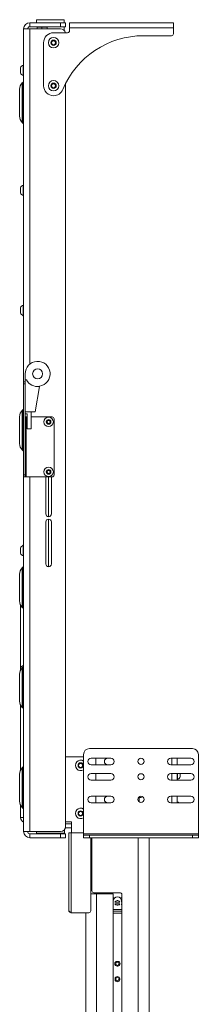
# Model space of a CAD drawing. Units: millimetres. Extents: x 74 to 4152, y -6380 to 2930.
# Drawn here: x 418 to 597, y -4402 to -3418 of the extents above; entities that cross this region are included whole.
import ezdxf

# ---------------------------------------------------------------- set-up
doc = ezdxf.new("R2010")
doc.units = ezdxf.units.MM

msp = doc.modelspace()

# ---------------------------------------------------------------- linework, layer by layer
at = {"color": 7, "linetype": 'Continuous', "lineweight": 18}
for p, q in [((427.81, -3425.15), (427.81, -3421.15)), ((427.81, -3421.15), (458.61, -3421.15)), ((434.61, -3418.15), (434.61, -3421.15)), ((452.36, -3418.15), (434.61, -3418.15)), ((454.86, -3418.15), (452.36, -3418.15)), ((462.06, -3418.15), (454.86, -3418.15)), ((458.61, -3425.15), (458.61, -3421.15)), ((458.61, -3421.15), (463.61, -3421.15)), ((462.06, -3418.15), (462.06, -3421.15)), ((463.61, -3421.15), (463.61, -3425.15)), ((467.61, -3421.15), (467.61, -3426.25)), ((571.61, -3421.15), (467.61, -3421.15)), ((571.61, -3426.25), (571.61, -3421.15)), ((421.61, -3780.15), (421.61, -3427.35)), ((421.61, -3427.35), (427.81, -3427.35)), ((427.81, -3425.15), (458.61, -3425.15)), ((427.81, -3427.35), (458.61, -3427.35)), ((427.81, -3762.38), (427.81, -3427.35)), ((439.82, -3425.65), (435.09, -3425.65)), ((435.09, -3425.65), (435.09, -3427.35)), ((445.05, -3425.65), (439.82, -3425.65)), ((439.82, -3425.65), (439.82, -3427.35)), ((445.05, -3425.65), (445.05, -3427.35)), ((445.16, -3425.65), (445.05, -3425.65)), ((445.16, -3425.15), (445.16, -3427.35)), ((465.61, -3431.15), (451.61, -3431.15)), ((463.61, -3425.15), (458.61, -3425.15)), ((462.06, -3428.73), (462.06, -3425.15)), ((467.61, -3426.25), (467.61, -3429.15)), ((571.61, -3426.25), (467.61, -3426.25)), ((569.61, -3434.15), (541.61, -3434.15)), ((571.61, -3432.15), (571.61, -3426.25)), ((441.61, -3484.15), (441.61, -3441.15)), ((449.61, -3440), (451.61, -3438.84)), ((449.61, -3442.3), (449.61, -3440)), ((451.61, -3443.46), (449.61, -3442.3)), ((451.61, -3438.84), (453.61, -3440)), ((453.61, -3442.3), (451.61, -3443.46)), ((453.61, -3440), (453.61, -3442.3)), ((421.61, -3463.5), (421.23, -3463.5)), ((421.23, -3474), (421.23, -3463.5)), ((418.31, -3471.38), (418.31, -3466.13)), ((421.23, -3474), (421.61, -3474)), ((421.17, -3480.43), (420.25, -3481.36)), ((420.25, -3481.36), (420.25, -3501.15)), ((421.17, -3501.15), (421.17, -3480.43)), ((449.61, -3483), (451.61, -3481.84)), ((449.61, -3485.3), (449.61, -3483)), ((451.61, -3481.84), (453.61, -3483)), ((453.61, -3483), (453.61, -3485.3)), ((463.61, -4224.55), (463.61, -3482)), ((417.61, -3514.58), (417.61, -3487.72)), ((451.61, -3486.46), (449.61, -3485.3)), ((453.61, -3485.3), (451.61, -3486.46)), ((420.25, -3501.15), (420.25, -3520.94)), ((421.17, -3521.87), (421.17, -3501.15)), ((420.25, -3520.94), (421.17, -3521.87)), ((418.31, -3591.38), (418.31, -3586.13)), ((421.61, -3583.5), (421.23, -3583.5)), ((421.23, -3594), (421.23, -3583.5)), ((421.23, -3594), (421.61, -3594)), ((418.31, -3711.38), (418.31, -3706.13)), ((421.61, -3703.5), (421.23, -3703.5)), ((421.23, -3714), (421.23, -3703.5)), ((421.23, -3714), (421.61, -3714)), ((423.11, -3778.15), (423.11, -3772.15)), ((423.11, -3778.15), (424.42, -3778.15)), ((423.11, -3810.15), (423.11, -3778.15)), ((421.61, -3780.15), (423.11, -3780.15)), ((421.61, -3782.15), (421.61, -3780.15)), ((423.11, -3782.15), (421.61, -3782.15)), ((421.61, -3782.15), (421.61, -3873.15)), ((423.11, -3782.15), (423.11, -3873.15)), ((433.11, -3810.15), (437.6, -3784.69)), ((437.64, -3784.48), (437.6, -3784.69)), ((421.17, -3807.73), (420.25, -3808.66)), ((420.25, -3808.66), (420.25, -3828.45)), ((421.17, -3828.45), (421.17, -3807.73)), ((417.61, -3841.88), (417.61, -3815.02)), ((423.11, -3810.15), (433.11, -3810.15)), ((423.11, -3812.15), (425.11, -3812.15)), ((423.11, -3815.15), (424.21, -3815.15)), ((424.21, -3815.15), (424.21, -3875.15)), ((424.21, -3815.15), (425.11, -3815.15)), ((425.11, -3812.15), (425.11, -3827.15)), ((429.11, -3827.15), (429.11, -3810.15)), ((429.11, -3815.15), (450.11, -3815.15)), ((445.11, -3819.28), (446.61, -3818.42)), ((446.61, -3818.42), (448.11, -3819.28)), ((452.11, -3817.15), (452.11, -3873.15)), ((425.11, -3827.15), (429.11, -3827.15)), ((445.11, -3821.02), (445.11, -3819.28)), ((446.61, -3821.88), (445.11, -3821.02)), ((448.11, -3821.02), (446.61, -3821.88)), ((448.11, -3819.28), (448.11, -3821.02)), ((420.25, -3828.45), (420.25, -3848.24)), ((421.17, -3849.17), (421.17, -3828.45)), ((420.25, -3848.24), (421.17, -3849.17)), ((421.61, -3873.15), (423.11, -3873.15)), ((421.61, -3875.15), (421.61, -3873.15)), ((421.61, -4229.55), (421.61, -3875.15)), ((423.11, -3875.15), (421.61, -3875.15)), ((423.11, -3873.15), (423.11, -3875.15)), ((423.11, -3875.15), (424.21, -3875.15)), ((424.21, -3875.15), (450.11, -3875.15)), ((427.81, -4229.55), (427.81, -3875.15)), ((443.86, -3875.15), (443.86, -3912.15)), ((445.11, -3869.28), (446.61, -3868.42)), ((445.11, -3871.02), (445.11, -3869.28)), ((446.61, -3871.88), (445.11, -3871.02)), ((446.61, -3868.42), (448.11, -3869.28)), ((448.11, -3871.02), (446.61, -3871.88)), ((446.61, -3875.15), (446.61, -3914.9)), ((448.11, -3869.28), (448.11, -3871.02)), ((449.36, -3912.15), (449.36, -3875.15)), ((443.86, -3920.15), (443.86, -3962.15)), ((446.61, -3917.4), (446.61, -3964.9)), ((449.36, -3962.15), (449.36, -3920.15)), ((418.31, -3951.38), (418.31, -3946.13)), ((421.61, -3943.5), (421.23, -3943.5)), ((421.23, -3954), (421.23, -3943.5)), ((421.23, -3954), (421.61, -3954)), ((421.17, -3965.03), (420.25, -3965.96)), ((420.25, -3965.96), (420.25, -3985.75)), ((421.17, -3985.75), (421.17, -3965.03)), ((417.61, -3999.18), (417.61, -3972.32)), ((420.25, -3985.75), (420.25, -4005.54)), ((421.17, -4006.47), (421.17, -3985.75)), ((418.61, -4065.62), (418.61, -4003.3)), ((420.25, -4005.54), (421.17, -4006.47)), ((421.61, -4063.5), (421.23, -4063.5)), ((421.23, -4064.97), (421.23, -4063.5)), ((417.61, -4099.18), (417.61, -4072.32)), ((418.31, -4068.84), (418.31, -4066.13)), ((421.17, -4065.03), (420.25, -4065.96)), ((420.25, -4065.96), (420.25, -4085.75)), ((421.17, -4085.75), (421.17, -4065.03)), ((420.25, -4085.75), (420.25, -4105.54)), ((421.17, -4106.47), (421.17, -4085.75)), ((418.61, -4168.2), (418.61, -4103.3)), ((420.25, -4105.54), (421.17, -4106.47)), ((481.61, -4231.95), (481.61, -4152.65)), ((487.61, -4146.65), (590.61, -4146.65)), ((596.61, -4231.95), (596.61, -4152.65)), ((463.61, -4155.01), (481.61, -4155.01)), ((476.71, -4162.35), (478.71, -4161.2)), ((476.71, -4164.66), (476.71, -4162.35)), ((478.71, -4161.2), (480.71, -4162.35)), ((480.71, -4162.35), (480.71, -4164.66)), ((509.11, -4156.28), (489.11, -4156.28)), ((489.11, -4162.78), (509.11, -4162.78)), ((493.77, -4156.28), (493.76, -4156.66)), ((493.76, -4156.66), (493.76, -4162.78)), ((589.11, -4156.28), (569.11, -4156.28)), ((569.11, -4162.78), (589.11, -4162.78)), ((570.16, -4156.28), (570.16, -4162.78)), ((575.12, -4156.28), (575.26, -4156.76)), ((575.26, -4156.76), (575.16, -4156.28)), ((575.26, -4162.78), (575.26, -4156.76)), ((417.61, -4199.18), (417.61, -4172.32)), ((421.17, -4165.03), (420.25, -4165.96)), ((420.25, -4165.96), (420.25, -4185.75)), ((421.17, -4185.75), (421.17, -4165.03)), ((478.71, -4165.81), (476.71, -4164.66)), ((480.71, -4164.66), (478.71, -4165.81)), ((509.11, -4171.63), (489.11, -4171.63)), ((493.76, -4171.63), (493.76, -4178.13)), ((589.11, -4171.63), (569.11, -4171.63)), ((570.16, -4171.63), (570.16, -4178.13)), ((575.26, -4178.13), (575.26, -4171.63)), ((575.64, -4171.63), (575.64, -4177.51)), ((578.56, -4171.63), (578.56, -4174.88)), ((489.11, -4178.13), (509.11, -4178.13)), ((569.11, -4178.13), (589.11, -4178.13)), ((575.26, -4177.51), (575.64, -4177.51)), ((420.25, -4185.75), (420.25, -4205.54)), ((421.17, -4206.47), (421.17, -4185.75)), ((509.11, -4194.28), (489.11, -4194.28)), ((489.11, -4200.78), (509.11, -4200.78)), ((493.76, -4194.28), (493.76, -4200.78)), ((537.26, -4195.04), (537.26, -4200.01)), ((589.11, -4194.28), (569.11, -4194.28)), ((569.11, -4200.78), (589.11, -4200.78)), ((570.16, -4194.28), (570.16, -4200.78)), ((575.26, -4200.78), (575.26, -4194.28)), ((575.64, -4200.01), (575.26, -4200.01)), ((575.64, -4200.01), (575.64, -4200.78)), ((418.61, -4203.3), (418.61, -4215.65)), ((420.25, -4205.54), (421.17, -4206.47)), ((476.71, -4210.35), (478.71, -4209.2)), ((476.71, -4212.66), (476.71, -4210.35)), ((478.71, -4209.2), (480.71, -4210.35)), ((480.71, -4210.35), (480.71, -4212.66)), ((418.61, -4215.65), (421.61, -4215.65)), ((469.71, -4220.01), (463.61, -4220.01)), ((469.71, -4221.96), (463.61, -4221.96)), ((469.71, -4220.01), (469.71, -4230.76)), ((478.71, -4213.81), (476.71, -4212.66)), ((480.71, -4212.66), (478.71, -4213.81)), ((421.61, -4229.55), (427.81, -4229.55)), ((427.81, -4229.55), (458.61, -4229.55)), ((427.81, -4231.75), (427.81, -4235.75)), ((458.61, -4231.75), (427.81, -4231.75)), ((434.61, -4229.55), (434.61, -4231.25)), ((434.61, -4231.25), (435.11, -4231.75)), ((434.61, -4231.25), (462.61, -4231.25)), ((458.61, -4235.75), (458.61, -4231.75)), ((458.61, -4231.75), (463.61, -4231.75)), ((462.61, -4228.25), (461.98, -4228.25)), ((462.45, -4227.75), (462.61, -4227.75)), ((462.61, -4227.75), (462.61, -4227.55)), ((462.61, -4227.75), (462.61, -4228.25)), ((462.61, -4228.25), (462.61, -4231.25)), ((462.61, -4231.25), (462.61, -4231.75)), ((469.71, -4225.76), (463.47, -4225.76)), ((463.61, -4231.75), (463.61, -4235.75)), ((469.36, -4230.76), (466.81, -4230.76)), ((466.81, -4308.21), (466.81, -4230.76)), ((469.36, -4310.76), (469.36, -4230.76)), ((481.61, -4230.76), (469.36, -4230.76)), ((458.61, -4235.75), (427.81, -4235.75)), ((463.61, -4235.75), (458.61, -4235.75)), ((481.61, -4233.25), (481.61, -4231.95)), ((481.61, -4231.95), (596.61, -4231.95)), ((481.61, -4235.75), (481.61, -4233.25)), ((481.61, -4233.25), (487.61, -4233.25)), ((487.61, -4235.75), (481.61, -4235.75)), ((487.61, -4233.25), (487.61, -4235.75)), ((487.61, -4233.25), (590.61, -4233.25)), ((487.61, -4235.75), (590.61, -4235.75)), ((488.81, -4308.76), (488.81, -4235.75)), ((489.96, -4288.76), (489.96, -4235.75)), ((536.46, -4235.75), (536.46, -4745.33)), ((547.36, -4235.75), (547.36, -4735.95)), ((590.61, -4235.75), (590.61, -4233.25)), ((590.61, -4233.25), (596.61, -4233.25)), ((596.61, -4235.75), (590.61, -4235.75)), ((596.61, -4233.25), (596.61, -4231.95)), ((596.61, -4233.25), (596.61, -4235.75)), ((488.81, -4288.01), (489.96, -4288.01)), ((491.96, -4290.76), (517.96, -4290.76)), ((488.81, -4291.76), (494.66, -4291.76)), ((494.66, -4291.76), (511.16, -4291.76)), ((494.66, -4291.76), (494.66, -4745.33)), ((511.16, -4291.76), (511.16, -4745.33)), ((511.16, -4295.76), (512.99, -4295.76)), ((512.87, -4295.86), (511.16, -4295.86)), ((511.38, -4300.14), (511.16, -4300.14)), ((511.38, -4299.06), (511.38, -4300.14)), ((518.06, -4300.14), (513.06, -4300.14)), ((515.21, -4298.66), (515.91, -4298.66)), ((518.12, -4295.76), (519.96, -4295.76)), ((519.96, -4295.86), (518.25, -4295.86)), ((519.74, -4300.14), (519.74, -4299.06)), ((519.96, -4300.14), (519.74, -4300.14)), ((519.96, -4292.76), (519.96, -4745.33)), ((511.16, -4301.83), (511.38, -4301.83)), ((511.38, -4302.82), (511.16, -4302.82)), ((511.16, -4302.86), (511.38, -4302.86)), ((511.38, -4301.83), (511.38, -4302.86)), ((512.01, -4307.44), (519.11, -4307.44)), ((519.11, -4309.24), (512.01, -4309.24)), ((513.08, -4301.83), (518.03, -4301.83)), ((515.91, -4303.26), (515.21, -4303.26)), ((519.74, -4302.86), (519.74, -4301.83)), ((519.74, -4301.83), (519.96, -4301.83)), ((519.96, -4302.82), (519.74, -4302.82)), ((519.96, -4302.86), (519.74, -4302.86)), ((469.36, -4310.76), (486.81, -4310.76)), ((483.76, -4310.76), (483.76, -4745.33)), ((511.16, -4311.21), (519.96, -4311.21)), ((515.21, -4359.46), (515.91, -4359.46)), ((515.91, -4364.06), (515.21, -4364.06)), ((513.26, -4377.51), (513.26, -4376.81)), ((517.86, -4376.81), (517.86, -4377.51))]:
    msp.add_line(p, q, dxfattribs=at)
for centre, radius in [((451.61, -3441.15), 5.25), ((451.61, -3441.15), 2.63), ((451.61, -3484.15), 5.25), ((451.61, -3484.15), 2.62), ((435.61, -3772.15), 5), ((446.61, -3820.15), 4.75), ((446.61, -3820.15), 2.38), ((446.61, -3870.15), 4.75), ((446.61, -3870.15), 2.38), ((478.71, -4163.51), 2.63), ((539.11, -4159.53), 3.1), ((539.11, -4174.88), 3.1), ((539.11, -4197.53), 3.1), ((478.71, -4211.51), 2.62), ((515.56, -4361.76), 1.65), ((515.56, -4377.16), 1.65)]:
    msp.add_circle(centre, radius, dxfattribs=at)
for centre, radius, start, end in [((427.81, -3427.35), 6.2, 90, 180), ((427.81, -3427.35), 2.2, 90, 180), ((451.61, -3441.15), 10, 90, 180), ((458.61, -3432.35), 5, 13.88654, 90), ((541.61, -3521.65), 87.5, 90, 157.38014), ((465.61, -3429.15), 2, 270, 0), ((569.61, -3432.15), 2, 270, 360), ((451.61, -3441.15), 2, 120, 180), ((451.61, -3441.15), 2, 180, 240), ((451.61, -3441.15), 2, 60, 120), ((451.61, -3441.15), 2, 240, 300), ((451.61, -3441.15), 2, 0, 60), ((451.61, -3441.15), 2, 300, 0), ((423.31, -3468.75), 5.65, 111.61021, 152.29913), ((423.31, -3468.75), 5.65, 207.70087, 248.38979), ((426.61, -3487.72), 9, 135, 180), ((420.11, -3479.37), 1.5, 315, 0), ((451.61, -3484.15), 2, 120, 180), ((451.61, -3484.15), 2, 60, 120), ((451.61, -3484.15), 2, 0, 60), ((451.61, -3484.15), 10, 180, 270), ((451.61, -3484.15), 2, 180, 240), ((451.61, -3484.15), 2, 240, 300), ((451.61, -3484.15), 10, 270, 337.38014), ((451.61, -3484.15), 2, 300, 0), ((426.61, -3514.58), 9, 180, 225), ((420.11, -3522.93), 1.5, 0, 45), ((423.31, -3588.75), 5.65, 111.61021, 152.29913), ((423.31, -3588.75), 5.65, 207.70087, 248.38979), ((423.31, -3708.75), 5.65, 111.61021, 152.29913), ((423.31, -3708.75), 5.65, 207.70087, 248.38979), ((435.61, -3772.15), 12.5, 279.32517, 180), ((435.61, -3772.15), 12.7, 208.19286, 279.00905), ((426.61, -3815.02), 9, 135, 180), ((420.11, -3806.67), 1.5, 315, 0), ((450.11, -3817.15), 2, 0, 90), ((446.61, -3820.15), 1.5, 120, 180), ((446.61, -3820.15), 1.5, 180, 240), ((446.61, -3820.15), 1.5, 60, 120), ((446.61, -3820.15), 1.5, 240, 300), ((446.61, -3820.15), 1.5, 0, 60), ((446.61, -3820.15), 1.5, 300, 0), ((426.61, -3841.88), 9, 180, 225), ((420.11, -3850.23), 1.5, 0, 45), ((446.61, -3870.15), 1.5, 120, 180), ((446.61, -3870.15), 1.5, 180, 240), ((446.61, -3870.15), 1.5, 60, 120), ((446.61, -3870.15), 1.5, 240, 300), ((446.61, -3870.15), 1.5, 0, 60), ((446.61, -3870.15), 1.5, 300, 0), ((450.11, -3873.15), 2, 270, 0), ((446.61, -3912.15), 2.75, 180, 0), ((446.61, -3920.15), 2.75, 0, 180), ((423.31, -3948.75), 5.65, 111.61021, 152.29913), ((423.31, -3948.75), 5.65, 207.70087, 248.38979), ((426.61, -3972.32), 9, 135, 180), ((420.11, -3963.97), 1.5, 315, 0), ((446.61, -3962.15), 2.75, 180, 0), ((426.61, -3999.18), 9, 180, 225), ((420.11, -4007.53), 1.5, 0, 45), ((423.31, -4068.75), 5.65, 111.61021, 152.29913), ((420.11, -4063.97), 1.5, 315, 0), ((426.61, -4072.32), 9, 135, 180), ((426.61, -4099.18), 9, 180, 225), ((420.11, -4107.53), 1.5, 0, 45), ((487.61, -4152.65), 6, 90, 180), ((590.61, -4152.65), 6, 0, 90), ((478.71, -4163.51), 5.25, 56.404, 303.88606), ((478.71, -4163.51), 2, 120, 180), ((478.71, -4163.51), 2, 60, 120), ((478.71, -4163.51), 2, 0, 60), ((489.11, -4159.53), 3.25, 90, 270), ((505.76, -4159.53), 3.25, 90, 270), ((509.11, -4159.53), 3.25, 270, 90), ((569.11, -4159.53), 3.25, 90, 270), ((589.11, -4159.53), 3.25, 270, 90), ((426.61, -4172.32), 9, 135, 180), ((420.11, -4163.97), 1.5, 315, 0), ((478.71, -4163.51), 2, 180, 240), ((478.71, -4163.51), 2, 240, 300), ((478.71, -4163.51), 2, 300, 0), ((489.11, -4174.88), 3.25, 90, 270), ((509.11, -4174.88), 3.25, 270, 90), ((569.11, -4174.88), 3.25, 90, 270), ((589.11, -4174.88), 3.25, 270, 90), ((573.56, -4172.26), 5.65, 291.61021, 332.29913), ((426.61, -4199.18), 9, 180, 225), ((489.11, -4197.53), 3.25, 90, 270), ((505.76, -4197.53), 3.25, 90, 270), ((509.11, -4197.53), 3.25, 270, 90), ((537.26, -4187.71), 8, 270, 295.9537), ((569.11, -4197.53), 3.25, 90, 270), ((573.56, -4205.26), 5.65, 52.49999, 68.38979), ((589.11, -4197.53), 3.25, 270, 90), ((420.11, -4207.53), 1.5, 0, 45), ((478.71, -4211.51), 5.25, 56.404, 303.596), ((478.71, -4211.51), 2, 120, 180), ((478.71, -4211.51), 2, 180, 240), ((478.71, -4211.51), 2, 60, 120), ((478.71, -4211.51), 2, 0, 60), ((478.71, -4211.51), 2, 300, 0), ((423.71, -4215.65), 5.1, 180, 245.68426), ((478.71, -4211.51), 2, 240, 300), ((427.81, -4229.55), 6.2, 180, 270), ((427.81, -4229.55), 2.2, 180, 270), ((458.61, -4224.55), 5, 270, 0), ((491.96, -4288.76), 2, 180, 270), ((517.96, -4292.76), 2, 0, 90), ((515.56, -4299.06), 4.18, 0, 180), ((515.21, -4300.96), 2.3, 90, 159.3264), ((515.91, -4300.96), 2.3, 20.6736, 90), ((486.81, -4308.76), 2, 270, 0), ((512.01, -4308.34), 0.9, 90, 160.81186), ((512.01, -4308.34), 0.9, 199.18814, 270), ((515.56, -4302.86), 4.18, 180, 180.12504), ((515.21, -4300.96), 2.3, 202.4145, 270), ((515.91, -4300.96), 2.3, 270, 337.5855), ((519.11, -4308.34), 0.9, 19.18814, 90), ((519.11, -4308.34), 0.9, 270, 340.81186), ((515.56, -4302.86), 4.18, 359.87496, 0), ((515.21, -4361.76), 2.3, 90, 270), ((515.91, -4361.76), 2.3, 270, 90), ((515.56, -4376.81), 2.3, 0, 180), ((515.56, -4377.51), 2.3, 180, 0)]:
    msp.add_arc(centre, radius, start, end, dxfattribs=at)
for centre, major_axis, ratio, start_param, end_param in [((435.61, -3425.65), (0.523, 0), 0.956504, 1.570796, 3.141593), ((439.87, -3425.65), (0, 0.5), 0.098193, 0, 1.570796), ((444.58, -3425.65), (0, 0.5), 0.947281, 4.712389, 6.283185), ((445.02, -3425.65), (0.523, 0), 0.956504, 1.288996, 1.570796)]:
    msp.add_ellipse(centre, major_axis=major_axis, ratio=ratio, start_param=start_param, end_param=end_param, dxfattribs=at)
msp.add_open_spline([(466.81, -4308.21), (466.85, -4308.42), (466.93, -4308.85), (467.54, -4309.5), (468.39, -4310.14), (469.04, -4310.56), (469.36, -4310.76)], degree=3, knots=[0, 0, 0, 0, 0.254752, 0.509644, 0.764537, 1, 1, 1, 1], dxfattribs=at)
msp.add_open_spline([(469.36, -4310.76), (469.02, -4310.72), (468.36, -4310.64), (467.51, -4310.05), (466.92, -4309.21), (466.85, -4308.54), (466.81, -4308.21)], degree=3, dxfattribs=at)

doc.saveas('drawing.dxf')
